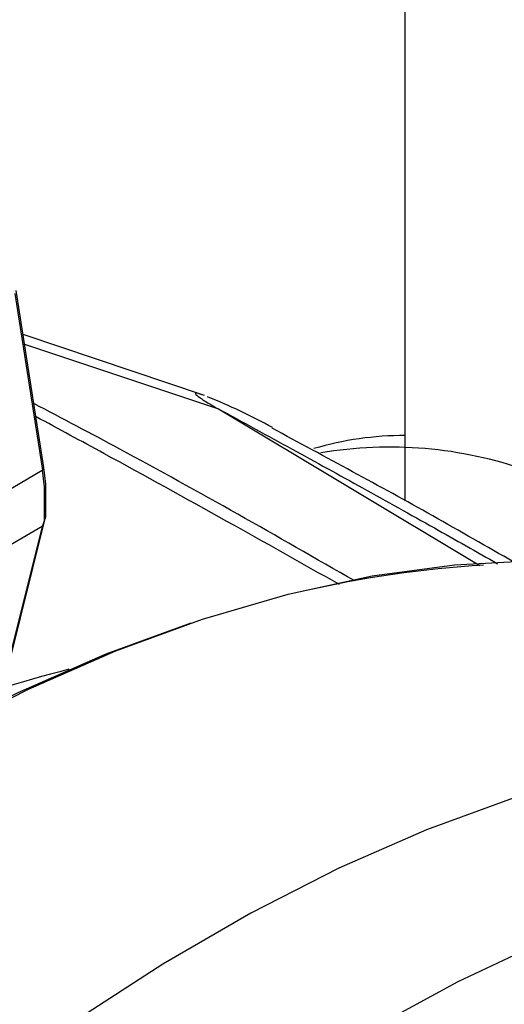
# Model space of a CAD drawing. Extents: x 4 to 134, y 2 to 98.
# Drawn here: x 15 to 16, y 79 to 81 of the extents above; entities that cross this region are included whole.
import ezdxf

# ---------------------------------------------------------------- set-up
doc = ezdxf.new("R2010")
doc.units = 0
doc.header["$MEASUREMENT"] = 0
doc.layers.get('0').update_dxf_attribs({"linetype": 'CONTINUOUS'})

msp = doc.modelspace()

# ---------------------------------------------------------------- linework, layer by layer
for p, q in [((15.6421, 80.372), (15.6421, 86.0016)), ((14.8362, 80.4467), (14.7746, 80.8414)), ((14.7712, 80.835), (14.8328, 80.4403)), ((15.1948, 80.6072), (14.7899, 80.7436)), ((14.7933, 80.7217), (15.2259, 80.5771)), ((15.2259, 80.5771), (15.8084, 80.2276)), ((14.8405, 80.4095), (14.8362, 80.4465)), ((14.7332, 80.3826), (14.8327, 80.4402)), ((14.8327, 80.4402), (14.8369, 80.4035)), ((14.8369, 80.4035), (14.837, 80.326)), ((14.8406, 80.3388), (14.8405, 80.409)), ((14.8325, 80.3151), (14.7333, 80.2577)), ((14.8325, 80.3151), (14.7531, 79.9966)), ((14.7559, 79.9972), (14.8401, 80.3353))]:
    msp.add_line(p, q)
at = {"flags": 128}
for points in [[(12.911, 78.3798), (13.0843, 78.5871), (13.263, 78.7851), (13.4463, 78.9729), (13.6336, 79.15), (13.8243, 79.3156), (14.0175, 79.4692), (14.2126, 79.6101), (14.4088, 79.7378), (14.6054, 79.8519), (14.8017, 79.9519), (14.9969, 80.0374), (15.1903, 80.1082), (15.3812, 80.1639), (15.5688, 80.2044), (15.7525, 80.2294), (15.9316, 80.239), (16.1053, 80.233)], [(12.8754, 78.3594), (13.0497, 78.5686), (13.2294, 78.7683), (13.4138, 78.9578), (13.6024, 79.1364), (13.7943, 79.3035), (13.9888, 79.4583), (14.1852, 79.6003), (14.3828, 79.729), (14.5808, 79.8439), (14.7785, 79.9445), (14.975, 80.0305), (15.165, 80.0999)], [(16.7981, 79.8331), (16.6244, 79.8391), (16.4453, 79.8295), (16.2616, 79.8044), (16.074, 79.7639), (15.8831, 79.7082), (15.6897, 79.6375), (15.4945, 79.5519), (15.2982, 79.4519), (15.1016, 79.3379), (14.9054, 79.2102), (14.7103, 79.0693), (14.5171, 78.9157), (14.3264, 78.7501), (14.1391, 78.573), (13.9557, 78.3851), (13.7771, 78.1872), (13.6038, 77.9799)], [(13.8631, 77.6444), (14.0059, 77.8246), (14.186, 78.036), (14.3715, 78.2372), (14.5618, 78.4274), (14.7562, 78.6059), (14.9537, 78.772), (15.1538, 78.9249), (15.3555, 79.0641), (15.558, 79.189), (15.7606, 79.2991), (15.9623, 79.394), (16.1625, 79.4733), (16.3603, 79.5366), (16.555, 79.5838), (16.7456, 79.6146), (16.9316, 79.6289), (17.112, 79.6266), (17.2629, 79.6114)]]:
    msp.add_lwpolyline(points, dxfattribs=at)
for centre, radius, start, end in [((14.6595, 79.2769), 1.4338, 61.3889, 67.803), ((15.6402, 79.8053), 0.7125, 89.8453, 106.442), ((15.6078, 79.5692), 0.9228, 70.5974, 99.6002), ((15.9516, 77.8807), 2.3514, 93.2845, 103.1926), ((15.5509, 77.3953), 2.6828, 104.2156, 111.4253)]:
    msp.add_arc(centre, radius, start, end)
for centre, major_axis, ratio, start_param, end_param in [((14.8241, 80.445), (0.0121, 0.0016), 0.628008, 5.421522, 6.295999), ((14.8037, 80.6229), (-0.0288, 0.1827), 0.050866, 3.16121, 3.167564), ((14.8283, 80.4085), (0.0122, 0.0007), 0.612059, 5.46257, 6.317775), ((14.8745, 80.524), (0.0423, 0.2089), 0.036378, 3.173769, 3.474439)]:
    msp.add_ellipse(centre, major_axis=major_axis, ratio=ratio, start_param=start_param, end_param=end_param)
for points, knots in [([(15.1893, 80.6087), (15.1862, 80.6098), (15.1759, 80.6136), (15.1723, 80.6121), (15.1808, 80.6039), (15.2014, 80.5908), (15.219, 80.5809), (15.2259, 80.5771)], [0, 0, 0, 0, 0.103858, 0.352851, 0.612206, 0.849435, 1, 1, 1, 1]), ([(15.5297, 80.1933), (15.3558, 80.2929), (15.1193, 80.4285), (14.8779, 80.5555), (14.814, 80.5892)], [0, 0, 0, 0, 0.734924, 1, 1, 1, 1]), ([(15.4954, 80.1852), (15.4118, 80.2323), (15.2373, 80.3308), (15.0116, 80.4555), (14.8691, 80.5325), (14.8186, 80.5598)], [0, 0, 0, 0, 0.3719335, 0.7770441, 1, 1, 1, 1]), ([(15.2259, 80.5771), (15.2806, 80.5473), (15.3881, 80.4888), (15.5486, 80.4002), (15.7018, 80.3148), (15.8015, 80.2583), (15.8484, 80.2316)], [0, 0, 0, 0, 0.260688, 0.512234, 0.770129, 1, 1, 1, 1]), ([(15.8845, 80.2353), (15.8243, 80.2698), (15.646, 80.3723), (15.465, 80.4696), (15.3451, 80.5341)], [0, 0, 0, 0, 0.3377466, 1, 1, 1, 1]), ([(14.837, 80.326), (14.8377, 80.3279), (14.8388, 80.3312), (14.8404, 80.3356), (14.8405, 80.3378), (14.8405, 80.3388)], [0, 0, 0, 0, 0.447222, 0.758012, 1, 1, 1, 1])]:
    msp.add_open_spline(points, degree=3, knots=knots)

doc.saveas('drawing.dxf')
